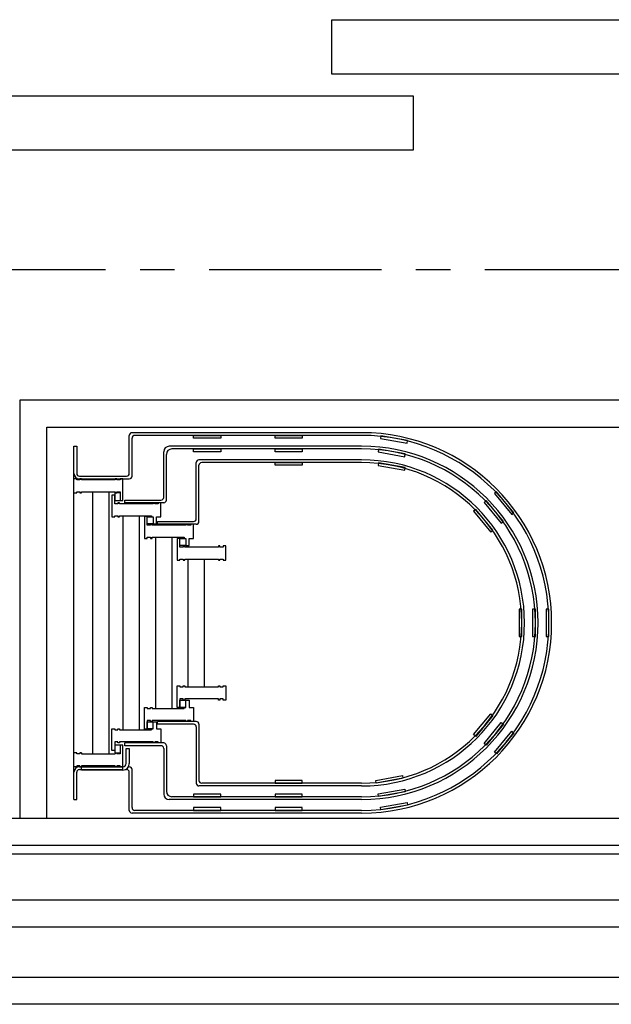
# Model space of a CAD drawing. Units: millimetres. Extents: x 413 to 7265, y 451 to 10998.
# Drawn here: x 3136 to 3245, y 3158 to 3339 of the extents above; entities that cross this region are included whole.
import ezdxf

# ---------------------------------------------------------------- set-up
doc = ezdxf.new("R2010")
doc.units = ezdxf.units.MM
doc.linetypes.add('CENTER', pattern=[50.8, 31.75, -6.35, 6.35, -6.35])
for name, color, linetype in [('GrandTheatre_Adjustable Proscenium', 32, 'Continuous'), ('GrandTheatre_Lighting Bridge and Teaser (Hard Structure)', 6, 'Continuous'), ('GrandTheatre_Plaster Phantom Line', 3, 'CENTER')]:
    doc.layers.add(name, color=color, linetype=linetype)

# ---------------------------------------------------------------- blocks, each defined once
blk = doc.blocks.new('GT大劇院_移動鏡框(平面)')
at = {"layer": 'GrandTheatre_Adjustable Proscenium'}
for p, q in [((-825, 36), (-825, 46)), ((-825, 46), (-660, 46)), ((-650, 36), (-825, 36)), ((-975, 32), (-810, 32)), ((-810, 32), (-810, 22)), ((-810, 22), (-975, 22))]:
    blk.add_line(p, q, dxfattribs=at)
blk = doc.blocks.new('GT大劇院_4F建築底圖')
at = {"layer": 'GrandTheatre_Plaster Phantom Line'}
blk.add_line((-1000, 0), (1000, 0), dxfattribs=at)
blk = doc.blocks.new('GT大劇院_燈橋(平面)')
at = {"layer": 'GrandTheatre_Lighting Bridge and Teaser (Hard Structure)'}
for p, q in [((877.51, -24), (-882.49, -24)), ((-882.49, -24), (-882.49, -101)), ((-877.49, -29), (872.51, -29)), ((-877.49, -101), (-877.49, -29)), ((-862.29, -37.5), (-862.29, -30.5)), ((-819.49, -30), (-861.79, -30)), ((-819.49, -30.5), (-861.29, -30.5)), ((-872.49, -32.5), (-871.99, -32.5)), ((-872.49, -37.5), (-872.49, -32.5)), ((-872.49, -97.5), (-872.49, -32.5)), ((-872.49, -97.5), (-872.49, -32.5)), ((-871.99, -32.5), (-871.99, -37.5)), ((-861.79, -38), (-861.79, -31)), ((-819.49, -32.5), (-854.96, -32.5)), ((-855.96, -41.9), (-855.96, -33.5)), ((-855.46, -42.4), (-855.46, -34)), ((-819.49, -33), (-854.46, -33)), ((-849.96, -45.85), (-849.96, -35.5)), ((-819.49, -35), (-849.46, -35)), ((-849.46, -46.35), (-849.46, -36)), ((-819.49, -35.5), (-848.96, -35.5)), ((-871.49, -38), (-862.79, -38)), ((-871.99, -38.5), (-872.49, -38.5)), ((-871.99, -38.5), (-872.49, -38.5)), ((-871.99, -38.7), (-871.99, -38.5)), ((-871.99, -38.7), (-871.99, -38.5)), ((-871.39, -38.7), (-871.99, -38.7)), ((-871.39, -38.7), (-871.99, -38.7)), ((-871.49, -38.5), (-862.29, -38.5)), ((-871.09, -38.5), (-871.39, -38.5)), ((-871.39, -38.5), (-871.39, -38.7)), ((-871.09, -38.5), (-871.39, -38.5)), ((-871.39, -38.5), (-871.39, -38.7)), ((-871.09, -38.7), (-871.09, -38.5)), ((-871.09, -38.7), (-871.09, -38.5)), ((-864.89, -38.7), (-871.09, -38.7)), ((-864.89, -38.7), (-871.09, -38.7)), ((-864.89, -38.5), (-864.89, -38.7)), ((-864.59, -38.5), (-864.89, -38.5)), ((-864.89, -38.5), (-864.89, -38.7)), ((-864.59, -38.5), (-864.89, -38.5)), ((-864.59, -38.7), (-864.59, -38.5)), ((-864.59, -38.7), (-864.59, -38.5)), ((-863.99, -38.7), (-864.59, -38.7)), ((-863.99, -38.7), (-864.59, -38.7)), ((-863.99, -38.5), (-863.99, -38.7)), ((-863.49, -38.5), (-863.99, -38.5)), ((-863.99, -38.5), (-863.99, -38.7)), ((-863.49, -38.5), (-863.99, -38.5)), ((-863.49, -42.5), (-863.49, -38.5)), ((-863.49, -42.5), (-863.49, -38.5)), ((-872.49, -41.1), (-871.99, -41.1)), ((-872.49, -41.1), (-871.99, -41.1)), ((-871.99, -41.1), (-871.99, -40.9)), ((-871.99, -40.9), (-871.39, -40.9)), ((-871.99, -41.1), (-871.99, -40.9)), ((-871.99, -40.9), (-871.39, -40.9)), ((-871.39, -40.9), (-871.39, -41.1)), ((-871.39, -40.9), (-871.39, -41.1)), ((-871.39, -41.1), (-871.09, -41.1)), ((-871.39, -41.1), (-871.09, -41.1)), ((-871.09, -40.9), (-864.89, -40.9)), ((-871.09, -41.1), (-871.09, -40.9)), ((-871.09, -40.9), (-864.89, -40.9)), ((-871.09, -41.1), (-871.09, -40.9)), ((-868.99, -89.1), (-868.99, -40.9)), ((-868.99, -89.1), (-868.99, -40.9)), ((-865.99, -89.1), (-865.99, -40.9)), ((-865.99, -89.1), (-865.99, -40.9)), ((-864.99, -41.5), (-865.49, -41.5)), ((-865.49, -41.5), (-865.49, -42.9)), ((-864.99, -41.5), (-865.49, -41.5)), ((-865.49, -41.5), (-865.49, -42.9)), ((-863.99, -41.1), (-864.99, -41.1)), ((-864.99, -41.1), (-864.99, -42.5)), ((-863.99, -41.1), (-864.99, -41.1)), ((-864.99, -41.1), (-864.99, -42.5)), ((-864.99, -42.9), (-864.99, -41.5)), ((-864.99, -42.9), (-864.99, -41.5)), ((-864.89, -40.9), (-864.89, -41.1)), ((-864.89, -40.9), (-864.89, -41.1)), ((-864.89, -41.1), (-864.59, -41.1)), ((-864.89, -41.1), (-864.59, -41.1)), ((-864.59, -41.1), (-864.59, -40.9)), ((-864.59, -40.9), (-863.99, -40.9)), ((-864.59, -41.1), (-864.59, -40.9)), ((-864.59, -40.9), (-863.99, -40.9)), ((-863.99, -40.9), (-863.99, -42.5)), ((-863.99, -40.9), (-863.99, -42.5)), ((-865.49, -42.9), (-865.49, -44.2)), ((-865.49, -42.9), (-865.49, -44.2)), ((-864.99, -42.5), (-863.99, -42.5)), ((-864.99, -42.5), (-863.99, -42.5)), ((-864.99, -43.1), (-864.99, -42.9)), ((-864.99, -43.1), (-864.99, -42.9)), ((-864.39, -43.1), (-864.99, -43.1)), ((-864.39, -43.1), (-864.99, -43.1)), ((-864.09, -42.9), (-864.39, -42.9)), ((-864.39, -42.9), (-864.39, -43.1)), ((-864.09, -42.9), (-864.39, -42.9)), ((-864.39, -42.9), (-864.39, -43.1)), ((-864.09, -43.1), (-864.09, -42.9)), ((-864.09, -43.1), (-864.09, -42.9)), ((-857.89, -43.1), (-864.09, -43.1)), ((-857.89, -43.1), (-864.09, -43.1)), ((-863.99, -42.5), (-863.49, -42.5)), ((-863.99, -42.5), (-863.49, -42.5)), ((-863.09, -42.4), (-856.46, -42.4)), ((-863.09, -42.9), (-863.09, -42.4)), ((-855.96, -42.9), (-863.09, -42.9)), ((-857.59, -42.9), (-857.89, -42.9)), ((-857.89, -42.9), (-857.89, -43.1)), ((-857.59, -42.9), (-857.89, -42.9)), ((-857.89, -42.9), (-857.89, -43.1)), ((-857.59, -43.1), (-857.59, -42.9)), ((-857.59, -43.1), (-857.59, -42.9)), ((-856.99, -43.1), (-857.59, -43.1)), ((-856.99, -43.1), (-857.59, -43.1)), ((-856.49, -42.9), (-856.99, -42.9)), ((-856.99, -42.9), (-856.99, -43.1)), ((-856.49, -42.9), (-856.99, -42.9)), ((-856.99, -42.9), (-856.99, -43.1)), ((-856.49, -44.2), (-856.49, -42.9)), ((-856.49, -44.2), (-856.49, -42.9)), ((-865.49, -44.2), (-865.49, -45.5)), ((-865.49, -44.2), (-865.49, -45.5)), ((-856.49, -45.5), (-856.49, -44.2)), ((-856.49, -45.5), (-856.49, -44.2)), ((-865.49, -45.5), (-864.99, -45.5)), ((-865.49, -45.5), (-864.99, -45.5)), ((-864.99, -45.5), (-864.99, -45.3)), ((-864.99, -45.3), (-864.39, -45.3)), ((-864.99, -45.5), (-864.99, -45.3)), ((-864.99, -45.3), (-864.39, -45.3)), ((-864.39, -45.3), (-864.39, -45.5)), ((-864.39, -45.3), (-864.39, -45.5)), ((-864.39, -45.5), (-864.09, -45.5)), ((-864.39, -45.5), (-864.09, -45.5)), ((-864.09, -45.5), (-864.09, -45.3)), ((-864.09, -45.3), (-858.19, -45.3)), ((-864.09, -45.5), (-864.09, -45.3)), ((-864.09, -45.3), (-858.19, -45.3)), ((-863.49, -45.3), (-863.49, -84.7)), ((-863.49, -45.3), (-863.49, -84.7)), ((-860.49, -45.3), (-860.49, -84.7)), ((-860.49, -45.3), (-860.49, -84.7)), ((-858.99, -45.45), (-859.49, -45.45)), ((-859.49, -45.45), (-859.49, -46.85)), ((-858.99, -45.45), (-859.49, -45.45)), ((-859.49, -45.45), (-859.49, -46.85)), ((-859.49, -46.85), (-859.49, -48.15)), ((-859.49, -46.85), (-859.49, -48.15)), ((-858.99, -46.85), (-858.99, -45.45)), ((-858.99, -46.85), (-858.99, -45.45)), ((-858.99, -46.8), (-858.99, -45.5)), ((-858.99, -45.5), (-857.89, -45.5)), ((-858.99, -45.5), (-857.89, -45.5)), ((-858.99, -46.8), (-858.99, -45.5)), ((-857.89, -46.8), (-858.99, -46.8)), ((-857.89, -46.8), (-858.99, -46.8)), ((-858.99, -47.05), (-858.99, -46.85)), ((-858.99, -47.05), (-858.99, -46.85)), ((-858.39, -47.05), (-858.99, -47.05)), ((-858.39, -47.05), (-858.99, -47.05)), ((-858.09, -46.85), (-858.39, -46.85)), ((-858.39, -46.85), (-858.39, -47.05)), ((-858.09, -46.85), (-858.39, -46.85)), ((-858.39, -46.85), (-858.39, -47.05)), ((-858.19, -45.3), (-858.19, -45.5)), ((-858.19, -45.3), (-858.19, -45.5)), ((-858.19, -45.5), (-857.89, -45.5)), ((-858.19, -45.5), (-857.89, -45.5)), ((-858.09, -47.05), (-858.09, -46.85)), ((-858.09, -47.05), (-858.09, -46.85)), ((-851.89, -47.05), (-858.09, -47.05)), ((-851.89, -47.05), (-858.09, -47.05)), ((-857.89, -45.5), (-857.89, -46.8)), ((-857.89, -45.5), (-857.89, -46.8)), ((-857.89, -46.8), (-857.29, -46.8)), ((-857.89, -46.8), (-857.29, -46.8)), ((-857.29, -46.8), (-857.29, -45.5)), ((-857.29, -45.5), (-856.49, -45.5)), ((-857.29, -46.8), (-857.29, -45.5)), ((-857.29, -45.5), (-856.49, -45.5)), ((-857.09, -46.35), (-850.46, -46.35)), ((-857.09, -46.85), (-857.09, -46.35)), ((-849.96, -46.85), (-857.09, -46.85)), ((-851.59, -46.85), (-851.89, -46.85)), ((-851.89, -46.85), (-851.89, -47.05)), ((-851.59, -46.85), (-851.89, -46.85)), ((-851.89, -46.85), (-851.89, -47.05)), ((-851.59, -47.05), (-851.59, -46.85)), ((-851.59, -47.05), (-851.59, -46.85)), ((-850.99, -47.05), (-851.59, -47.05)), ((-850.99, -47.05), (-851.59, -47.05)), ((-850.49, -46.85), (-850.99, -46.85)), ((-850.99, -46.85), (-850.99, -47.05)), ((-850.49, -46.85), (-850.99, -46.85)), ((-850.99, -46.85), (-850.99, -47.05)), ((-850.49, -48.15), (-850.49, -46.85)), ((-850.49, -48.15), (-850.49, -46.85)), ((-859.49, -48.15), (-859.49, -49.45)), ((-859.49, -48.15), (-859.49, -49.45)), ((-850.49, -49.45), (-850.49, -48.15)), ((-850.49, -49.45), (-850.49, -48.15)), ((-859.49, -49.45), (-858.99, -49.45)), ((-859.49, -49.45), (-858.99, -49.45)), ((-858.99, -49.45), (-858.99, -49.25)), ((-858.99, -49.25), (-858.39, -49.25)), ((-858.99, -49.45), (-858.99, -49.25)), ((-858.99, -49.25), (-858.39, -49.25)), ((-858.39, -49.25), (-858.39, -49.45)), ((-858.39, -49.25), (-858.39, -49.45)), ((-858.39, -49.45), (-858.09, -49.45)), ((-858.39, -49.45), (-858.09, -49.45)), ((-858.09, -49.45), (-858.09, -49.25)), ((-858.09, -49.25), (-852.19, -49.25)), ((-858.09, -49.45), (-858.09, -49.25)), ((-858.09, -49.25), (-852.19, -49.25)), ((-857.49, -49.25), (-857.49, -80.75)), ((-857.49, -49.25), (-857.49, -80.75)), ((-854.49, -49.25), (-854.49, -80.75)), ((-854.49, -49.25), (-854.49, -80.75)), ((-852.99, -49.45), (-853.49, -49.45)), ((-853.49, -49.45), (-853.49, -50.85)), ((-852.99, -49.45), (-853.49, -49.45)), ((-853.49, -49.45), (-853.49, -50.85)), ((-852.99, -50.85), (-852.99, -49.35)), ((-852.99, -50.85), (-852.99, -49.35)), ((-852.99, -50.75), (-852.99, -49.45)), ((-852.99, -49.45), (-851.89, -49.45)), ((-852.99, -50.75), (-852.99, -49.45)), ((-852.99, -49.45), (-851.89, -49.45)), ((-852.19, -49.25), (-852.19, -49.45)), ((-852.19, -49.25), (-852.19, -49.45)), ((-852.19, -49.45), (-851.89, -49.45)), ((-852.19, -49.45), (-851.89, -49.45)), ((-851.89, -49.45), (-851.89, -50.75)), ((-851.89, -49.45), (-851.89, -50.75)), ((-851.29, -50.75), (-851.29, -49.45)), ((-851.29, -49.45), (-850.49, -49.45)), ((-851.29, -50.75), (-851.29, -49.45)), ((-851.29, -49.45), (-850.49, -49.45)), ((-853.49, -50.85), (-853.49, -52.15)), ((-853.49, -50.85), (-853.49, -52.15)), ((-853.49, -52.15), (-853.49, -53.45)), ((-853.49, -52.15), (-853.49, -53.45)), ((-851.89, -50.75), (-852.99, -50.75)), ((-851.89, -50.75), (-852.99, -50.75)), ((-852.99, -51.05), (-852.99, -50.85)), ((-852.99, -51.05), (-852.99, -50.85)), ((-852.39, -51.05), (-852.99, -51.05)), ((-852.39, -51.05), (-852.99, -51.05)), ((-852.09, -50.85), (-852.39, -50.85)), ((-852.39, -50.85), (-852.39, -51.05)), ((-852.09, -50.85), (-852.39, -50.85)), ((-852.39, -50.85), (-852.39, -51.05)), ((-852.09, -51.05), (-852.09, -50.85)), ((-852.09, -51.05), (-852.09, -50.85)), ((-845.89, -51.05), (-852.09, -51.05)), ((-845.89, -51.05), (-852.09, -51.05)), ((-851.89, -50.75), (-851.29, -50.75)), ((-851.89, -50.75), (-851.29, -50.75)), ((-845.59, -50.85), (-845.89, -50.85)), ((-845.89, -50.85), (-845.89, -51.05)), ((-845.59, -50.85), (-845.89, -50.85)), ((-845.89, -50.85), (-845.89, -51.05)), ((-845.59, -51.05), (-845.59, -50.85)), ((-845.59, -51.05), (-845.59, -50.85)), ((-844.99, -51.05), (-845.59, -51.05)), ((-844.99, -51.05), (-845.59, -51.05)), ((-844.49, -50.85), (-844.99, -50.85)), ((-844.99, -50.85), (-844.99, -51.05)), ((-844.49, -50.85), (-844.99, -50.85)), ((-844.99, -50.85), (-844.99, -51.05)), ((-844.49, -52.15), (-844.49, -50.85)), ((-844.49, -52.15), (-844.49, -50.85)), ((-844.49, -53.45), (-844.49, -52.15)), ((-844.49, -53.45), (-844.49, -52.15)), ((-853.49, -53.45), (-852.99, -53.45)), ((-853.49, -53.45), (-852.99, -53.45)), ((-852.99, -53.45), (-852.99, -53.25)), ((-852.99, -53.25), (-852.39, -53.25)), ((-852.99, -53.45), (-852.99, -53.25)), ((-852.99, -53.25), (-852.39, -53.25)), ((-852.39, -53.25), (-852.39, -53.45)), ((-852.39, -53.25), (-852.39, -53.45)), ((-852.39, -53.45), (-852.09, -53.45)), ((-852.39, -53.45), (-852.09, -53.45)), ((-852.09, -53.45), (-852.09, -53.25)), ((-852.09, -53.25), (-845.89, -53.25)), ((-852.09, -53.45), (-852.09, -53.25)), ((-852.09, -53.25), (-845.89, -53.25)), ((-851.49, -53.25), (-851.49, -76.8)), ((-851.49, -53.25), (-851.49, -76.8)), ((-848.49, -53.25), (-848.49, -76.8)), ((-848.49, -53.25), (-848.49, -76.8)), ((-845.89, -53.25), (-845.89, -53.45)), ((-845.89, -53.25), (-845.89, -53.45)), ((-845.89, -53.45), (-845.59, -53.45)), ((-845.89, -53.45), (-845.59, -53.45)), ((-845.59, -53.45), (-845.59, -53.25)), ((-845.59, -53.25), (-844.99, -53.25)), ((-845.59, -53.45), (-845.59, -53.25)), ((-845.59, -53.25), (-844.99, -53.25)), ((-844.99, -53.25), (-844.99, -53.45)), ((-844.99, -53.25), (-844.99, -53.45)), ((-844.99, -53.45), (-844.49, -53.45)), ((-844.99, -53.45), (-844.49, -53.45)), ((-853.49, -77.9), (-853.49, -76.6)), ((-853.49, -76.6), (-852.99, -76.6)), ((-853.49, -77.9), (-853.49, -76.6)), ((-853.49, -76.6), (-852.99, -76.6)), ((-853.49, -79.2), (-853.49, -77.9)), ((-853.49, -79.2), (-853.49, -77.9)), ((-852.99, -76.6), (-852.99, -76.8)), ((-852.99, -76.6), (-852.99, -76.8)), ((-852.99, -76.8), (-852.39, -76.8)), ((-852.99, -76.8), (-852.39, -76.8)), ((-852.39, -76.8), (-852.39, -76.6)), ((-852.39, -76.6), (-852.09, -76.6)), ((-852.39, -76.8), (-852.39, -76.6)), ((-852.39, -76.6), (-852.09, -76.6)), ((-852.09, -76.6), (-852.09, -76.8)), ((-852.09, -76.6), (-852.09, -76.8)), ((-852.09, -76.8), (-845.89, -76.8)), ((-852.09, -76.8), (-845.89, -76.8)), ((-845.89, -76.8), (-845.89, -76.6)), ((-845.89, -76.6), (-845.59, -76.6)), ((-845.89, -76.8), (-845.89, -76.6)), ((-845.89, -76.6), (-845.59, -76.6)), ((-845.59, -76.6), (-845.59, -76.8)), ((-845.59, -76.6), (-845.59, -76.8)), ((-845.59, -76.8), (-844.99, -76.8)), ((-845.59, -76.8), (-844.99, -76.8)), ((-844.99, -76.8), (-844.99, -76.6)), ((-844.99, -76.6), (-844.49, -76.6)), ((-844.99, -76.8), (-844.99, -76.6)), ((-844.99, -76.6), (-844.49, -76.6)), ((-844.49, -76.6), (-844.49, -77.9)), ((-844.49, -76.6), (-844.49, -77.9)), ((-844.49, -77.9), (-844.49, -79.2)), ((-844.49, -77.9), (-844.49, -79.2)), ((-853.49, -80.6), (-853.49, -79.2)), ((-853.49, -80.6), (-853.49, -79.2)), ((-852.39, -79), (-852.99, -79)), ((-852.99, -79), (-852.99, -79.2)), ((-852.39, -79), (-852.99, -79)), ((-852.99, -79), (-852.99, -79.2)), ((-852.99, -79.2), (-852.99, -80.6)), ((-852.99, -79.2), (-852.99, -80.6)), ((-852.99, -80.55), (-852.99, -79.25)), ((-852.99, -79.25), (-851.89, -79.25)), ((-852.99, -80.55), (-852.99, -79.25)), ((-852.99, -79.25), (-851.89, -79.25)), ((-852.39, -79.2), (-852.39, -79)), ((-852.39, -79.2), (-852.39, -79)), ((-852.09, -79.2), (-852.39, -79.2)), ((-852.09, -79.2), (-852.39, -79.2)), ((-845.89, -79), (-852.09, -79)), ((-852.09, -79), (-852.09, -79.2)), ((-845.89, -79), (-852.09, -79)), ((-852.09, -79), (-852.09, -79.2)), ((-851.89, -79.25), (-851.29, -79.25)), ((-851.89, -80.55), (-851.89, -79.25)), ((-851.89, -79.25), (-851.29, -79.25)), ((-851.89, -80.55), (-851.89, -79.25)), ((-851.29, -79.25), (-851.29, -80.55)), ((-851.29, -79.25), (-851.29, -80.55)), ((-845.89, -79.2), (-845.89, -79)), ((-845.89, -79.2), (-845.89, -79)), ((-845.59, -79.2), (-845.89, -79.2)), ((-845.59, -79.2), (-845.89, -79.2)), ((-844.99, -79), (-845.59, -79)), ((-845.59, -79), (-845.59, -79.2)), ((-844.99, -79), (-845.59, -79)), ((-845.59, -79), (-845.59, -79.2)), ((-844.99, -79.2), (-844.99, -79)), ((-844.99, -79.2), (-844.99, -79)), ((-844.49, -79.2), (-844.99, -79.2)), ((-844.49, -79.2), (-844.99, -79.2)), ((-859.49, -84.55), (-859.49, -80.55)), ((-859.49, -80.55), (-858.99, -80.55)), ((-859.49, -84.55), (-859.49, -80.55)), ((-859.49, -80.55), (-858.99, -80.55)), ((-858.99, -80.55), (-858.99, -80.75)), ((-858.99, -80.55), (-858.99, -80.75)), ((-858.99, -80.75), (-858.39, -80.75)), ((-858.99, -80.75), (-858.39, -80.75)), ((-858.39, -80.75), (-858.39, -80.55)), ((-858.39, -80.55), (-858.09, -80.55)), ((-858.39, -80.75), (-858.39, -80.55)), ((-858.39, -80.55), (-858.09, -80.55)), ((-858.09, -80.55), (-858.09, -80.75)), ((-858.09, -80.55), (-858.09, -80.75)), ((-858.09, -80.75), (-852.19, -80.75)), ((-858.09, -80.75), (-852.19, -80.75)), ((-852.99, -80.6), (-853.49, -80.6)), ((-852.99, -80.6), (-853.49, -80.6)), ((-851.89, -80.55), (-852.99, -80.55)), ((-851.89, -80.55), (-852.99, -80.55)), ((-852.19, -80.75), (-852.19, -80.55)), ((-852.19, -80.55), (-851.89, -80.55)), ((-852.19, -80.75), (-852.19, -80.55)), ((-852.19, -80.55), (-851.89, -80.55)), ((-851.29, -80.55), (-850.49, -80.55)), ((-851.29, -80.55), (-850.49, -80.55)), ((-850.49, -80.55), (-850.49, -81.85)), ((-850.49, -80.55), (-850.49, -81.85)), ((-858.39, -82.95), (-858.99, -82.95)), ((-858.99, -82.95), (-858.99, -83.15)), ((-858.39, -82.95), (-858.99, -82.95)), ((-858.99, -82.95), (-858.99, -83.15)), ((-858.99, -83.15), (-858.99, -84.55)), ((-858.99, -83.15), (-858.99, -84.55)), ((-858.99, -84.5), (-858.99, -83.2)), ((-858.99, -83.2), (-857.89, -83.2)), ((-858.99, -84.5), (-858.99, -83.2)), ((-858.99, -83.2), (-857.89, -83.2)), ((-858.39, -83.15), (-858.39, -82.95)), ((-858.39, -83.15), (-858.39, -82.95)), ((-858.09, -83.15), (-858.39, -83.15)), ((-858.09, -83.15), (-858.39, -83.15)), ((-851.89, -82.95), (-858.09, -82.95)), ((-858.09, -82.95), (-858.09, -83.15)), ((-851.89, -82.95), (-858.09, -82.95)), ((-858.09, -82.95), (-858.09, -83.15)), ((-857.89, -83.2), (-857.29, -83.2)), ((-857.89, -84.5), (-857.89, -83.2)), ((-857.89, -83.2), (-857.29, -83.2)), ((-857.89, -84.5), (-857.89, -83.2)), ((-857.29, -83.2), (-857.29, -84.5)), ((-857.29, -83.2), (-857.29, -84.5)), ((-851.89, -83.15), (-857.09, -83.15)), ((-857.09, -83.65), (-857.09, -83.15)), ((-849.96, -83.15), (-853.09, -83.15)), ((-851.89, -82.95), (-851.89, -83.15)), ((-851.89, -82.95), (-851.89, -83.15)), ((-851.59, -83.15), (-851.89, -83.15)), ((-851.59, -83.15), (-851.89, -83.15)), ((-850.99, -82.95), (-851.59, -82.95)), ((-851.59, -82.95), (-851.59, -83.15)), ((-850.99, -82.95), (-851.59, -82.95)), ((-851.59, -82.95), (-851.59, -83.15)), ((-850.99, -83.15), (-850.99, -82.95)), ((-850.99, -83.15), (-850.99, -82.95)), ((-850.49, -83.15), (-850.99, -83.15)), ((-850.49, -83.15), (-850.99, -83.15)), ((-850.49, -81.85), (-850.49, -83.15)), ((-850.49, -81.85), (-850.49, -83.15)), ((-865.49, -85.8), (-865.49, -84.5)), ((-865.49, -84.5), (-864.99, -84.5)), ((-865.49, -85.8), (-865.49, -84.5)), ((-865.49, -84.5), (-864.99, -84.5)), ((-864.99, -84.5), (-864.99, -84.7)), ((-864.99, -84.5), (-864.99, -84.7)), ((-864.99, -84.7), (-864.39, -84.7)), ((-864.99, -84.7), (-864.39, -84.7)), ((-864.39, -84.7), (-864.39, -84.5)), ((-864.39, -84.5), (-864.09, -84.5)), ((-864.39, -84.7), (-864.39, -84.5)), ((-864.39, -84.5), (-864.09, -84.5)), ((-864.09, -84.5), (-864.09, -84.7)), ((-864.09, -84.5), (-864.09, -84.7)), ((-864.09, -84.7), (-858.19, -84.7)), ((-864.09, -84.7), (-858.19, -84.7)), ((-858.99, -84.55), (-859.49, -84.55)), ((-858.99, -84.55), (-859.49, -84.55)), ((-857.89, -84.5), (-858.99, -84.5)), ((-857.89, -84.5), (-858.99, -84.5)), ((-858.19, -84.7), (-858.19, -84.5)), ((-858.19, -84.5), (-857.89, -84.5)), ((-858.19, -84.7), (-858.19, -84.5)), ((-858.19, -84.5), (-857.89, -84.5)), ((-857.29, -84.5), (-856.49, -84.5)), ((-857.29, -84.5), (-856.49, -84.5)), ((-850.46, -83.65), (-857.09, -83.65)), ((-856.49, -84.5), (-856.49, -85.8)), ((-856.49, -84.5), (-856.49, -85.8)), ((-849.96, -84.15), (-849.96, -94.5)), ((-849.46, -83.65), (-849.46, -94)), ((-865.49, -87.1), (-865.49, -85.8)), ((-865.49, -87.1), (-865.49, -85.8)), ((-864.39, -86.9), (-864.99, -86.9)), ((-864.99, -86.9), (-864.99, -87.1)), ((-864.39, -86.9), (-864.99, -86.9)), ((-864.99, -86.9), (-864.99, -87.1)), ((-864.39, -87.1), (-864.39, -86.9)), ((-864.39, -87.1), (-864.39, -86.9)), ((-857.89, -86.9), (-864.09, -86.9)), ((-864.09, -86.9), (-864.09, -87.1)), ((-857.89, -86.9), (-864.09, -86.9)), ((-864.09, -86.9), (-864.09, -87.1)), ((-857.89, -86.9), (-857.89, -87.1)), ((-857.89, -86.9), (-857.89, -87.1)), ((-856.99, -86.9), (-857.59, -86.9)), ((-857.59, -86.9), (-857.59, -87.1)), ((-856.99, -86.9), (-857.59, -86.9)), ((-857.59, -86.9), (-857.59, -87.1)), ((-856.99, -87.1), (-856.99, -86.9)), ((-856.99, -87.1), (-856.99, -86.9)), ((-856.49, -85.8), (-856.49, -87.1)), ((-856.49, -85.8), (-856.49, -87.1)), ((-865.49, -88.5), (-865.49, -87.1)), ((-865.49, -88.5), (-865.49, -87.1)), ((-864.99, -88.5), (-865.49, -88.5)), ((-864.99, -88.5), (-865.49, -88.5)), ((-864.99, -87.1), (-864.99, -88.5)), ((-864.99, -87.1), (-864.99, -88.5)), ((-863.99, -87.5), (-864.99, -87.5)), ((-864.99, -87.5), (-864.99, -88.9)), ((-863.99, -87.5), (-864.99, -87.5)), ((-864.99, -87.5), (-864.99, -88.9)), ((-864.09, -87.1), (-864.39, -87.1)), ((-864.09, -87.1), (-864.39, -87.1)), ((-863.99, -87.5), (-863.99, -89.1)), ((-863.49, -87.5), (-863.99, -87.5)), ((-863.99, -87.5), (-863.99, -89.1)), ((-863.49, -87.5), (-863.99, -87.5)), ((-863.49, -91.5), (-863.49, -87.5)), ((-863.49, -91.5), (-863.49, -87.5)), ((-857.89, -87.1), (-863.09, -87.1)), ((-863.09, -87.6), (-863.09, -87.1)), ((-856.46, -87.6), (-863.09, -87.6)), ((-862.89, -90.9), (-862.89, -88.1)), ((-862.89, -88.1), (-862.29, -88.1)), ((-862.89, -90.9), (-862.89, -88.1)), ((-862.89, -88.1), (-862.29, -88.1)), ((-862.29, -88.1), (-862.29, -90.9)), ((-862.29, -88.1), (-862.29, -90.9)), ((-855.96, -87.1), (-859.09, -87.1)), ((-857.59, -87.1), (-857.89, -87.1)), ((-857.59, -87.1), (-857.89, -87.1)), ((-856.49, -87.1), (-856.99, -87.1)), ((-856.49, -87.1), (-856.99, -87.1)), ((-855.96, -88.1), (-855.96, -96.5)), ((-855.46, -87.6), (-855.46, -96)), ((-871.99, -88.9), (-872.49, -88.9)), ((-871.99, -88.9), (-872.49, -88.9)), ((-871.99, -89.1), (-871.99, -88.9)), ((-871.99, -89.1), (-871.99, -88.9)), ((-871.39, -89.1), (-871.99, -89.1)), ((-871.39, -89.1), (-871.99, -89.1)), ((-871.39, -88.9), (-871.39, -89.1)), ((-871.09, -88.9), (-871.39, -88.9)), ((-871.39, -88.9), (-871.39, -89.1)), ((-871.09, -88.9), (-871.39, -88.9)), ((-871.09, -88.9), (-871.09, -89.1)), ((-871.09, -88.9), (-871.09, -89.1)), ((-871.09, -89.1), (-864.89, -89.1)), ((-871.09, -89.1), (-864.89, -89.1)), ((-864.99, -88.9), (-863.99, -88.9)), ((-864.99, -88.9), (-863.99, -88.9)), ((-864.89, -88.9), (-864.89, -89.1)), ((-864.89, -88.9), (-864.89, -89.1)), ((-864.59, -88.9), (-864.59, -89.1)), ((-864.59, -88.9), (-864.59, -89.1)), ((-863.99, -89.1), (-864.59, -89.1)), ((-863.99, -89.1), (-864.59, -89.1)), ((-871.99, -91.5), (-872.49, -91.5)), ((-871.99, -91.5), (-872.49, -91.5)), ((-871.39, -91.3), (-871.99, -91.3)), ((-871.99, -91.3), (-871.99, -91.5)), ((-871.39, -91.3), (-871.99, -91.3)), ((-871.99, -91.3), (-871.99, -91.5)), ((-871.49, -91.5), (-863.49, -91.5)), ((-871.49, -91.5), (-863.49, -91.5)), ((-871.49, -92), (-863.49, -92)), ((-871.49, -92), (-863.49, -92)), ((-871.39, -91.5), (-871.39, -91.3)), ((-871.39, -91.5), (-871.39, -91.3)), ((-871.09, -91.5), (-871.39, -91.5)), ((-871.09, -91.5), (-871.39, -91.5)), ((-864.89, -91.3), (-871.09, -91.3)), ((-871.09, -91.3), (-871.09, -91.5)), ((-864.89, -91.3), (-871.09, -91.3)), ((-871.09, -91.3), (-871.09, -91.5)), ((-871.09, -92.1), (-871.09, -91.5)), ((-871.09, -92.1), (-871.09, -91.5)), ((-863.49, -92.1), (-871.09, -92.1)), ((-863.49, -92.1), (-871.09, -92.1)), ((-864.89, -91.5), (-864.89, -91.3)), ((-864.89, -91.5), (-864.89, -91.3)), ((-864.59, -91.5), (-864.89, -91.5)), ((-864.59, -91.5), (-864.89, -91.5)), ((-863.99, -91.3), (-864.59, -91.3)), ((-864.59, -91.3), (-864.59, -91.5)), ((-863.99, -91.3), (-864.59, -91.3)), ((-864.59, -91.3), (-864.59, -91.5)), ((-863.99, -91.5), (-863.99, -91.3)), ((-863.99, -91.5), (-863.99, -91.3)), ((-863.49, -91.5), (-863.99, -91.5)), ((-863.49, -91.5), (-863.99, -91.5)), ((-863.49, -92), (-863.49, -91.5)), ((-863.49, -92), (-863.49, -91.5)), ((-863.01, -92), (-862.79, -92)), ((-862.45, -91.5), (-862.29, -91.5)), ((-861.79, -99), (-861.79, -92)), ((-872.49, -97.5), (-872.49, -92.5)), ((-872.49, -97.5), (-872.49, -92.5)), ((-871.99, -97.5), (-871.99, -92.5)), ((-871.99, -97.5), (-871.99, -92.5)), ((-862.29, -99.5), (-862.29, -92.5)), ((-819.49, -95), (-849.46, -95)), ((-819.49, -94.5), (-848.96, -94.5)), ((-872.49, -97.5), (-871.99, -97.5)), ((-872.49, -97.5), (-871.99, -97.5)), ((-872.49, -97.5), (-871.99, -97.5)), ((-872.49, -97.5), (-871.99, -97.5)), ((-819.49, -97.5), (-854.96, -97.5)), ((-819.49, -97), (-854.46, -97)), ((-819.49, -99.5), (-861.29, -99.5)), ((1000.01, -101), (-999.99, -101)), ((-819.49, -100), (-861.79, -100)), ((1000.01, -106), (-999.99, -106)), ((-999.99, -107.5), (1000.01, -107.5))]:
    blk.add_line(p, q, dxfattribs=at)
for points in [[(-850.45, -31), (-850.45, -30.5), (-845.45, -30.5), (-845.45, -31)], [(-835.45, -31), (-835.45, -30.5), (-830.45, -30.5), (-830.45, -31)], [(-811.12, -31.95), (-811.04, -31.46), (-815.96, -30.59), (-816.05, -31.08)], [(-850.45, -33.5), (-850.45, -33), (-845.45, -33), (-845.45, -33.5)], [(-835.45, -33.5), (-835.45, -33), (-830.45, -33), (-830.45, -33.5)], [(-811.56, -34.42), (-811.47, -33.92), (-816.39, -33.05), (-816.48, -33.54)], [(-835.45, -36), (-835.45, -35.5), (-830.45, -35.5), (-830.45, -36)], [(-811.56, -36.92), (-811.47, -36.42), (-816.39, -35.55), (-816.48, -36.04)], [(-791.85, -45.07), (-791.47, -44.75), (-794.65, -40.9), (-795.04, -41.22)], [(-793.77, -46.68), (-793.38, -46.36), (-796.57, -42.5), (-796.95, -42.82)], [(-795.68, -48.28), (-795.3, -47.96), (-798.48, -44.11), (-798.87, -44.43)], [(-790.49, -67.5), (-789.99, -67.5), (-789.99, -62.5), (-790.49, -62.5)], [(-787.99, -67.5), (-787.49, -67.5), (-787.49, -62.5), (-787.99, -62.5)], [(-785.49, -67.5), (-784.99, -67.5), (-784.99, -62.5), (-785.49, -62.5)], [(-795.68, -81.72), (-795.3, -82.04), (-798.48, -85.89), (-798.87, -85.57)], [(-793.77, -83.32), (-793.38, -83.64), (-796.57, -87.5), (-796.95, -87.18)], [(-791.85, -84.93), (-791.47, -85.25), (-794.65, -89.1), (-795.04, -88.78)], [(-835.45, -94), (-835.45, -94.5), (-830.45, -94.5), (-830.45, -94)], [(-811.99, -93.12), (-811.9, -93.61), (-816.83, -94.49), (-816.91, -94)], [(-811.56, -95.58), (-811.47, -96.08), (-816.39, -96.95), (-816.48, -96.46)], [(-850.45, -96.5), (-850.45, -97), (-845.45, -97), (-845.45, -96.5)], [(-835.45, -96.5), (-835.45, -97), (-830.45, -97), (-830.45, -96.5)], [(-850.45, -99), (-850.45, -99.5), (-845.45, -99.5), (-845.45, -99)], [(-835.45, -99), (-835.45, -99.5), (-830.45, -99.5), (-830.45, -99)], [(-811.12, -98.05), (-811.04, -98.54), (-815.96, -99.41), (-816.05, -98.92)]]:
    blk.add_lwpolyline(points, close=True, dxfattribs=at)
for centre, radius, start, end in [((-861.79, -30.5), 0.5, 90, 180), ((-861.29, -31), 0.5, 90, 180), ((-819.49, -65), 35, 270, 90), ((-819.49, -65), 34.5, 270, 90), ((-854.96, -33.5), 1, 90, 180), ((-819.49, -65), 32.5, 270, 90), ((-854.46, -34), 1, 90, 180), ((-819.49, -65), 32, 270, 90), ((-849.46, -35.5), 0.5, 90, 180), ((-848.96, -36), 0.5, 90, 180), ((-819.49, -65), 30, 270, 90), ((-819.49, -65), 29.5, 270, 90), ((-871.49, -37.5), 1, 180, 270), ((-871.49, -37.5), 0.5, 180, 270), ((-862.79, -37.5), 0.5, 270, 0), ((-862.29, -38), 0.5, 270, 0), ((-856.46, -41.9), 0.5, 270, 0), ((-855.96, -42.4), 0.5, 270, 0), ((-850.46, -45.85), 0.5, 270, 0), ((-849.96, -46.35), 0.5, 270, 0), ((-849.96, -83.65), 0.5, 0, 90), ((-850.46, -84.15), 0.5, 0, 90), ((-856.46, -88.1), 0.5, 0, 90), ((-855.96, -87.6), 0.5, 0, 90), ((-871.49, -92.5), 1, 90, 180), ((-871.49, -92.5), 1, 90, 180), ((-871.49, -92.5), 0.5, 90, 180), ((-871.49, -92.5), 0.5, 90, 180), ((-863.49, -90.9), 0.6, 270, 0), ((-863.49, -90.9), 1.2, 270, 0), ((-863.49, -90.9), 0.6, 270, 0), ((-863.49, -90.9), 1.2, 270, 0), ((-862.79, -92.5), 0.5, 0, 90), ((-862.29, -92), 0.5, 0, 90), ((-848.96, -94), 0.5, 180, 270), ((-854.46, -96), 1, 180, 270), ((-849.46, -94.5), 0.5, 180, 270), ((-854.96, -96.5), 1, 180, 270), ((-861.79, -99.5), 0.5, 180, 270), ((-861.29, -99), 0.5, 180, 270)]:
    blk.add_arc(centre, radius, start, end, dxfattribs=at)
blk = doc.blocks.new('GT大劇院_鏡框片')
at = {"layer": 'GrandTheatre_Lighting Bridge and Teaser (Hard Structure)', "color": 1}
for points in [[(-999.99, -116), (1000.01, -116), (1000.01, -121), (-999.99, -121)], [(1000.01, -135.2), (-999.99, -135.2), (-999.99, -130.2), (1000.01, -130.2)]]:
    blk.add_lwpolyline(points, close=True, dxfattribs=at)
blk = doc.blocks.new('4F建築底圖')
at = {"layer": 'GrandTheatre_Plaster Phantom Line'}
blk.add_line((-1000, 0), (1000, 0), dxfattribs=at)

msp = doc.modelspace()

# ---------------------------------------------------------------- block references
for name in ['4F建築底圖', 'GT大劇院_4F建築底圖', 'GT大劇院_燈橋(平面)']:
    msp.add_blockref(name, (4018.08, 3293))
at = {"layer": 'GrandTheatre_Adjustable Proscenium'}
msp.add_blockref('GT大劇院_移動鏡框(平面)', (4018.08, 3293), dxfattribs=at)
at = {"layer": 'GrandTheatre_Lighting Bridge and Teaser (Hard Structure)'}
msp.add_blockref('GT大劇院_鏡框片', (4018.08, 3293), dxfattribs=at)

doc.saveas('drawing.dxf')
